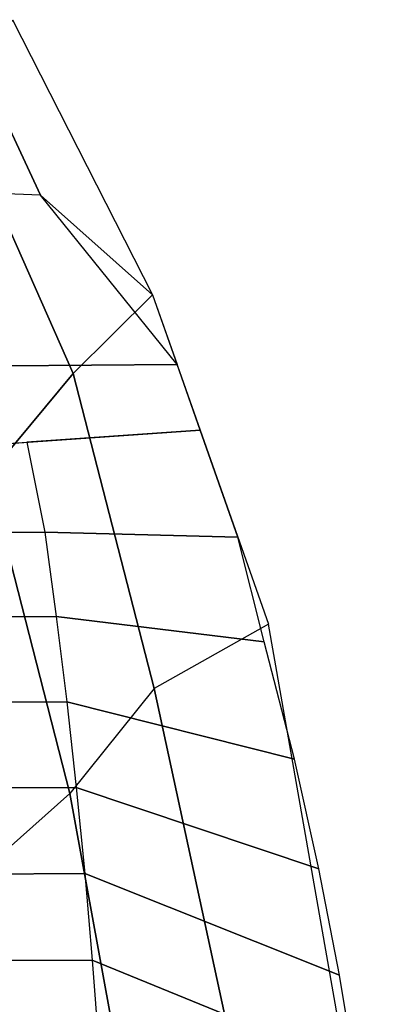
# Model space of a CAD drawing. Units: inches. Extents: x -19.6 to 13.7, y -15.3 to 15.3.
# Drawn here: x 10.9 to 13, y 4.6 to 10.2 of the extents above; entities that cross this region are included whole.
import ezdxf

# ---------------------------------------------------------------- set-up
doc = ezdxf.new("R2010")
doc.units = ezdxf.units.IN
doc.header["$MEASUREMENT"] = 0
doc.layers.add('SEAT-UPHOLSTERY', color=5, linetype='Continuous')

msp = doc.modelspace()

# ---------------------------------------------------------------- linework, layer by layer
at = {"layer": 'SEAT-UPHOLSTERY'}
for points in [[(10.8672, 10.2148, 12.6248), (11.666, 8.6431, 11.981), (11.2123, 8.1925, 12.6343), (10.5325, 9.7318, 13.2339)], [(10.8672, 10.2148, 12.6248), (11.666, 8.6431, 11.981), (11.0272, 9.213, 12.0673), (10.7138, 9.8801, 12.325)], [(11.0272, 9.213, 12.0673), (9.8094, 9.2595, 11.6622), (9.5503, 9.9542, 11.9468), (10.7138, 9.8801, 12.325)], [(10.5325, 9.7318, 13.2339), (11.2123, 8.1925, 12.6343), (10.727, 7.611, 13.2181), (10.0412, 9.2035, 13.6719)], [(11.8065, 8.2446, 11.8979), (11.0272, 9.213, 12.0673), (9.8094, 9.2595, 11.6622), (10.3373, 8.2328, 11.4073)], [(11.666, 8.6431, 11.981), (11.666, 8.6431, 11.981), (11.8065, 8.2446, 11.8979), (11.0272, 9.213, 12.0673)], [(11.6766, 6.3937, 12.2315), (11.2123, 8.1925, 12.6343), (11.666, 8.6431, 11.981), (12.3298, 6.7611, 11.5885)], [(11.8065, 8.2446, 11.8979), (10.3373, 8.2328, 11.4073), (10.4385, 7.7651, 11.2749), (11.939, 7.8691, 11.8196)], [(11.1933, 5.7936, 12.8655), (10.727, 7.611, 13.2181), (11.2123, 8.1925, 12.6343), (11.6766, 6.3937, 12.2315)], [(12.1547, 7.2577, 11.6921), (11.939, 7.8691, 11.8196), (10.9482, 7.8002, 11.4587), (11.051, 7.2873, 11.3321)], [(10.4997, 7.2853, 11.1452), (10.4385, 7.7651, 11.2749), (10.9482, 7.8002, 11.4587), (11.051, 7.2873, 11.3321)], [(10.4871, 5.164, 13.1682), (10.0384, 7.0087, 13.4836), (10.727, 7.611, 13.2181), (11.1933, 5.7936, 12.8655)], [(10.5557, 6.8017, 11.03), (10.4997, 7.2853, 11.1452), (11.051, 7.2873, 11.3321), (11.1169, 6.8041, 11.2215)], [(12.3037, 6.6597, 11.6027), (12.1547, 7.2577, 11.6921), (11.051, 7.2873, 11.3321), (11.1169, 6.8041, 11.2215)], [(11.1169, 6.8041, 11.2215), (11.1767, 6.3173, 11.1238), (10.6065, 6.3149, 10.9277), (10.5557, 6.8017, 11.03)], [(12.4775, 5.9893, 11.5242), (12.3037, 6.6597, 11.6027), (11.1169, 6.8041, 11.2215), (11.1767, 6.3173, 11.1238)], [(11.6766, 6.3937, 12.2315), (12.4222, 2.9381, 11.9856), (13.0019, 2.9381, 11.2506), (12.3298, 6.7611, 11.5885)], [(11.1933, 5.7936, 12.8655), (11.7154, 2.9381, 12.597), (12.4222, 2.9381, 11.9856), (11.6766, 6.3937, 12.2315)], [(10.6065, 6.3149, 10.9277), (11.1767, 6.3173, 11.1238), (11.2308, 5.8277, 11.0363), (10.6523, 5.8254, 10.8362)], [(12.6158, 5.3637, 11.4579), (12.4775, 5.9893, 11.5242), (11.1767, 6.3173, 11.1238), (11.2308, 5.8277, 11.0363)], [(10.6933, 5.3333, 10.7548), (10.6523, 5.8254, 10.8362), (11.2308, 5.8277, 11.0363), (11.2791, 5.3355, 10.9581)], [(12.7349, 4.756, 11.3984), (12.6158, 5.3637, 11.4579), (11.2308, 5.8277, 11.0363), (11.2791, 5.3355, 10.9581)], [(10.4871, 5.164, 13.1682), (10.8603, 2.9381, 12.9669), (11.7154, 2.9381, 12.597), (11.1933, 5.7936, 12.8655)], [(10.7294, 4.839, 10.6834), (10.6933, 5.3333, 10.7548), (11.2791, 5.3355, 10.9581), (11.3219, 4.841, 10.8893)], [(12.8213, 4.2285, 11.3527), (12.7349, 4.756, 11.3984), (11.2791, 5.3355, 10.9581), (11.3219, 4.841, 10.8893)], [(10.7294, 4.839, 10.6834), (11.3219, 4.841, 10.8893), (11.3591, 4.3442, 10.8295), (10.7609, 4.3424, 10.6217)], [(12.8963, 3.6925, 11.3112), (12.8213, 4.2285, 11.3527), (11.3219, 4.841, 10.8893), (11.3591, 4.3442, 10.8295)]]:
    msp.add_3dface(points, dxfattribs=at)

doc.saveas('drawing.dxf')
